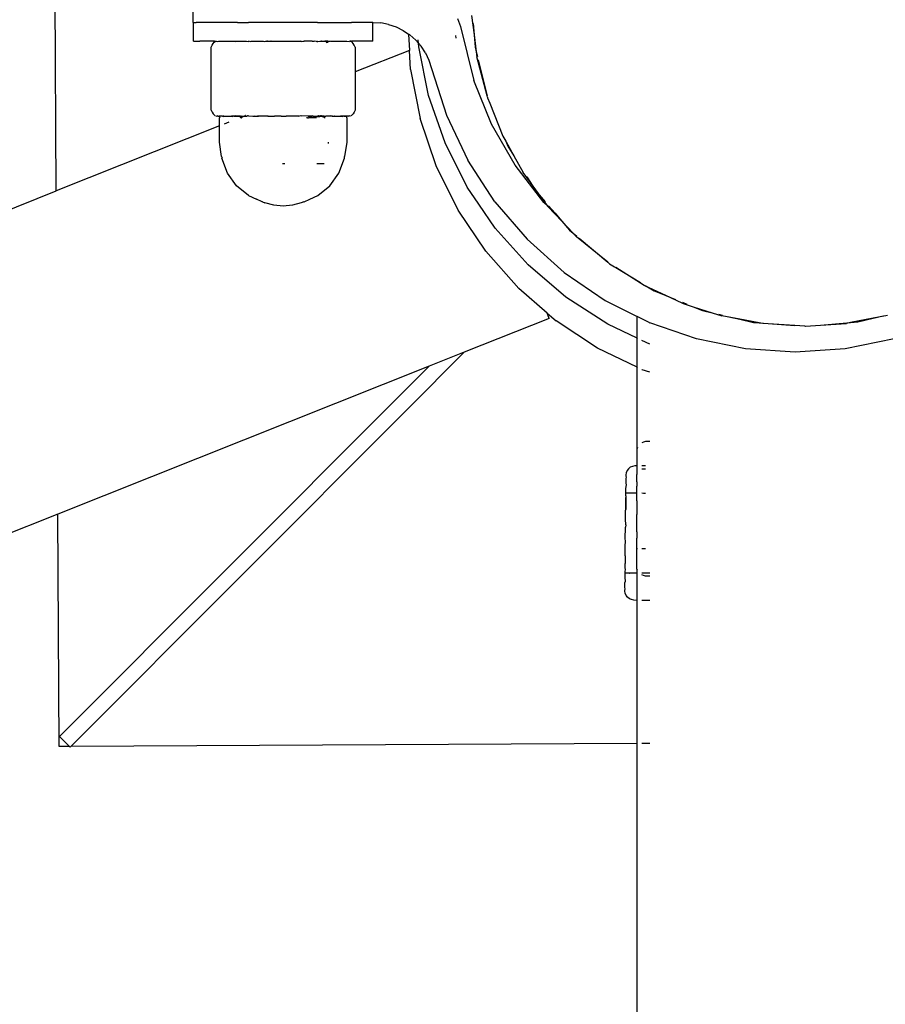
# Model space of a CAD drawing. Units: metres. Extents: x -4.53 to 5.04, y -4.43 to 4.46.
# Drawn here: x -1.41 to -1.29, y 1.23 to 1.36 of the extents above; entities that cross this region are included whole.
import ezdxf

# ---------------------------------------------------------------- set-up
doc = ezdxf.new("R2010")
doc.units = ezdxf.units.M

msp = doc.modelspace()

# ---------------------------------------------------------------- linework, layer by layer
for p, q in [((-1.40075, 1.34155), (-1.40099, 1.38635)), ((-1.38246, 1.36409), (-1.38246, 1.3691)), ((-1.34528, 1.36501), (-1.34494, 1.36241)), ((-1.38242, 1.36409), (-1.38246, 1.36409)), ((-1.38242, 1.36158), (-1.38242, 1.36409)), ((-1.38242, 1.36409), (-1.38206, 1.36409)), ((-1.38155, 1.36409), (-1.38206, 1.36409)), ((-1.38088, 1.36409), (-1.38155, 1.36409)), ((-1.37959, 1.36409), (-1.38088, 1.36409)), ((-1.379, 1.36409), (-1.37959, 1.36409)), ((-1.37826, 1.36409), (-1.379, 1.36409)), ((-1.37653, 1.36409), (-1.37826, 1.36409)), ((-1.37653, 1.36409), (-1.37505, 1.36409)), ((-1.37362, 1.36409), (-1.37505, 1.36409)), ((-1.37139, 1.36409), (-1.37362, 1.36409)), ((-1.36951, 1.36409), (-1.37139, 1.36409)), ((-1.36585, 1.36409), (-1.36951, 1.36409)), ((-1.36585, 1.36409), (-1.36264, 1.36409)), ((-1.36264, 1.36409), (-1.36131, 1.36409)), ((-1.35934, 1.36409), (-1.36131, 1.36409)), ((-1.35846, 1.36409), (-1.35934, 1.36409)), ((-1.35846, 1.36158), (-1.35846, 1.36409)), ((-1.35846, 1.36409), (-1.35842, 1.36409)), ((-1.35842, 1.36409), (-1.35737, 1.36402)), ((-1.35635, 1.36382), (-1.35737, 1.36402)), ((-1.35635, 1.36382), (-1.35535, 1.36348)), ((-1.35535, 1.36348), (-1.3544, 1.36301)), ((-1.34715, 1.36459), (-1.34673, 1.36355)), ((-1.34673, 1.36355), (-1.34495, 1.3563)), ((-1.34507, 1.36392), (-1.34494, 1.36241)), ((-1.3544, 1.36301), (-1.35369, 1.36253)), ((-1.35369, 1.36253), (-1.35356, 1.36035)), ((-1.35352, 1.36242), (-1.35369, 1.36253)), ((-1.35352, 1.36242), (-1.35272, 1.36171)), ((-1.3474, 1.36233), (-1.34738, 1.36199)), ((-1.34494, 1.36241), (-1.3448, 1.36077)), ((-1.34494, 1.36241), (-1.34464, 1.36013)), ((-1.38242, 1.36158), (-1.38155, 1.36158)), ((-1.37959, 1.36158), (-1.38155, 1.36158)), ((-1.38006, 1.36078), (-1.37993, 1.36105)), ((-1.38006, 1.35237), (-1.38006, 1.36078)), ((-1.37993, 1.36105), (-1.37979, 1.36127)), ((-1.37979, 1.36127), (-1.37966, 1.36144)), ((-1.37966, 1.36144), (-1.37952, 1.36155)), ((-1.37959, 1.36158), (-1.37952, 1.36155)), ((-1.37952, 1.36155), (-1.37947, 1.36156)), ((-1.37947, 1.36156), (-1.37943, 1.36158)), ((-1.37943, 1.36158), (-1.37938, 1.36158)), ((-1.37938, 1.36158), (-1.37924, 1.36155)), ((-1.37924, 1.36155), (-1.37909, 1.36158)), ((-1.37909, 1.36158), (-1.37894, 1.36158)), ((-1.37894, 1.36158), (-1.37837, 1.36158)), ((-1.37837, 1.36158), (-1.37826, 1.36158)), ((-1.37826, 1.36158), (-1.37733, 1.36158)), ((-1.37733, 1.36158), (-1.37697, 1.36158)), ((-1.37697, 1.36158), (-1.37683, 1.36158)), ((-1.37683, 1.36158), (-1.37678, 1.36155)), ((-1.37678, 1.36155), (-1.37673, 1.36158)), ((-1.37673, 1.36158), (-1.37554, 1.36158)), ((-1.37554, 1.36158), (-1.37534, 1.36156)), ((-1.37534, 1.36156), (-1.37509, 1.36155)), ((-1.37509, 1.36155), (-1.37505, 1.36158)), ((-1.37505, 1.36158), (-1.37501, 1.36156)), ((-1.37505, 1.36158), (-1.37501, 1.36158)), ((-1.37501, 1.36158), (-1.37499, 1.36153)), ((-1.37499, 1.36153), (-1.37501, 1.36156)), ((-1.37499, 1.36153), (-1.37493, 1.36158)), ((-1.37493, 1.36158), (-1.37486, 1.36155)), ((-1.37486, 1.36155), (-1.37471, 1.36156)), ((-1.37471, 1.36156), (-1.37435, 1.36158)), ((-1.37471, 1.36156), (-1.37435, 1.36156)), ((-1.37435, 1.36156), (-1.37406, 1.36158)), ((-1.37435, 1.36158), (-1.37406, 1.36158)), ((-1.37406, 1.36158), (-1.37359, 1.36156)), ((-1.37406, 1.36158), (-1.37326, 1.36158)), ((-1.37359, 1.36156), (-1.37326, 1.36158)), ((-1.37326, 1.36158), (-1.37311, 1.36156)), ((-1.37311, 1.36156), (-1.37308, 1.36158)), ((-1.37308, 1.36158), (-1.3729, 1.36155)), ((-1.3729, 1.36155), (-1.37274, 1.36158)), ((-1.3729, 1.36155), (-1.37275, 1.36156)), ((-1.37275, 1.36156), (-1.37263, 1.36156)), ((-1.37274, 1.36158), (-1.37263, 1.36156)), ((-1.37263, 1.36156), (-1.37255, 1.36158)), ((-1.37253, 1.36156), (-1.37263, 1.36156)), ((-1.37255, 1.36158), (-1.37208, 1.36158)), ((-1.37253, 1.36156), (-1.37208, 1.36158)), ((-1.37205, 1.36156), (-1.37208, 1.36158)), ((-1.37208, 1.36158), (-1.37205, 1.36158)), ((-1.37205, 1.36158), (-1.37185, 1.36158)), ((-1.37205, 1.36158), (-1.37185, 1.36156)), ((-1.37205, 1.36156), (-1.37185, 1.36158)), ((-1.37205, 1.36156), (-1.37185, 1.36156)), ((-1.37185, 1.36156), (-1.37139, 1.36158)), ((-1.37185, 1.36158), (-1.37139, 1.36158)), ((-1.37139, 1.36158), (-1.37099, 1.36158)), ((-1.37099, 1.36158), (-1.37092, 1.36156)), ((-1.37099, 1.36158), (-1.37092, 1.36158)), ((-1.37092, 1.36158), (-1.37069, 1.36156)), ((-1.37092, 1.36156), (-1.37068, 1.36158)), ((-1.37092, 1.36156), (-1.37069, 1.36156)), ((-1.37069, 1.36156), (-1.37062, 1.36156)), ((-1.37068, 1.36158), (-1.37062, 1.36156)), ((-1.37062, 1.36156), (-1.36997, 1.36158)), ((-1.37062, 1.36156), (-1.36997, 1.36156)), ((-1.36997, 1.36156), (-1.3699, 1.36158)), ((-1.36997, 1.36158), (-1.3699, 1.36158)), ((-1.3699, 1.36158), (-1.36951, 1.36158)), ((-1.36951, 1.36158), (-1.36904, 1.36156)), ((-1.36951, 1.36158), (-1.36904, 1.36158)), ((-1.36904, 1.36158), (-1.36882, 1.36158)), ((-1.36904, 1.36156), (-1.36882, 1.36158)), ((-1.36904, 1.36158), (-1.36884, 1.36156)), ((-1.36904, 1.36156), (-1.36884, 1.36156)), ((-1.36884, 1.36156), (-1.36835, 1.36156)), ((-1.36882, 1.36158), (-1.36835, 1.36156)), ((-1.36833, 1.36158), (-1.36835, 1.36156)), ((-1.36835, 1.36156), (-1.36814, 1.36156)), ((-1.36833, 1.36158), (-1.36814, 1.36158)), ((-1.36814, 1.36158), (-1.36797, 1.36155)), ((-1.36797, 1.36155), (-1.36814, 1.36156)), ((-1.36797, 1.36155), (-1.36779, 1.36158)), ((-1.36779, 1.36158), (-1.36769, 1.36156)), ((-1.36769, 1.36156), (-1.36764, 1.36158)), ((-1.36654, 1.36158), (-1.36764, 1.36158)), ((-1.36654, 1.36158), (-1.36631, 1.36156)), ((-1.36602, 1.36155), (-1.36631, 1.36156)), ((-1.36602, 1.36155), (-1.36595, 1.36158)), ((-1.36595, 1.36158), (-1.36589, 1.36153)), ((-1.36589, 1.36153), (-1.36585, 1.36158)), ((-1.36589, 1.36153), (-1.36587, 1.36153)), ((-1.36587, 1.36153), (-1.36579, 1.36155)), ((-1.36585, 1.36158), (-1.36579, 1.36155)), ((-1.36579, 1.36155), (-1.36554, 1.36156)), ((-1.36554, 1.36156), (-1.36534, 1.36158)), ((-1.36554, 1.36156), (-1.36532, 1.36156)), ((-1.36534, 1.36158), (-1.36531, 1.36158)), ((-1.36534, 1.36158), (-1.36529, 1.36156)), ((-1.36529, 1.36156), (-1.36532, 1.36156)), ((-1.36531, 1.36158), (-1.36529, 1.36156)), ((-1.36529, 1.36156), (-1.36518, 1.36158)), ((-1.36518, 1.36158), (-1.36494, 1.36158)), ((-1.36494, 1.36158), (-1.36489, 1.36156)), ((-1.36494, 1.36158), (-1.36488, 1.36158)), ((-1.3646, 1.36156), (-1.36489, 1.36156)), ((-1.36488, 1.36158), (-1.36454, 1.36158)), ((-1.3647, 1.36138), (-1.36445, 1.36156)), ((-1.36454, 1.36158), (-1.3646, 1.36156)), ((-1.36454, 1.36158), (-1.36445, 1.36158)), ((-1.36445, 1.36156), (-1.36454, 1.36158)), ((-1.36445, 1.36158), (-1.36445, 1.36156)), ((-1.36445, 1.36156), (-1.36417, 1.36158)), ((-1.36445, 1.36134), (-1.36445, 1.36156)), ((-1.36417, 1.36158), (-1.36411, 1.36155)), ((-1.36411, 1.36155), (-1.36405, 1.36158)), ((-1.36405, 1.36158), (-1.36391, 1.36158)), ((-1.36391, 1.36158), (-1.36264, 1.36158)), ((-1.36264, 1.36158), (-1.36251, 1.36158)), ((-1.36251, 1.36158), (-1.36194, 1.36158)), ((-1.36194, 1.36158), (-1.36164, 1.36155)), ((-1.3615, 1.36158), (-1.36164, 1.36155)), ((-1.3615, 1.36158), (-1.36145, 1.36158)), ((-1.36141, 1.36156), (-1.36145, 1.36158)), ((-1.36136, 1.36155), (-1.36141, 1.36156)), ((-1.36136, 1.36155), (-1.36131, 1.36158)), ((-1.36122, 1.36144), (-1.36136, 1.36155)), ((-1.35934, 1.36158), (-1.36131, 1.36158)), ((-1.36109, 1.36127), (-1.36122, 1.36144)), ((-1.36095, 1.36105), (-1.36109, 1.36127)), ((-1.36082, 1.36078), (-1.36095, 1.36105)), ((-1.36082, 1.36078), (-1.36082, 1.35746)), ((-1.35846, 1.36158), (-1.35934, 1.36158)), ((-1.35236, 1.36129), (-1.35272, 1.36171)), ((-1.35236, 1.36129), (-1.35239, 1.36175)), ((-1.35233, 1.36081), (-1.35236, 1.36129)), ((-1.35202, 1.36091), (-1.35236, 1.36129)), ((-1.35101, 1.3543), (-1.35233, 1.36081)), ((-1.35144, 1.36001), (-1.35202, 1.36091)), ((-1.3448, 1.36077), (-1.34464, 1.36013)), ((-1.35356, 1.36035), (-1.36082, 1.35746)), ((-1.35341, 1.35778), (-1.35356, 1.36035)), ((-1.35144, 1.36001), (-1.35097, 1.35904)), ((-1.34464, 1.36013), (-1.3445, 1.35954)), ((-1.34464, 1.36013), (-1.34456, 1.35947)), ((-1.3432, 1.35426), (-1.34456, 1.35947)), ((-1.35097, 1.35904), (-1.34861, 1.35167)), ((-1.34439, 1.35908), (-1.3432, 1.35426)), ((-1.36082, 1.35746), (-1.36082, 1.35237)), ((-1.35341, 1.35778), (-1.35213, 1.35126)), ((-1.34261, 1.35047), (-1.34495, 1.3563)), ((-1.34882, 1.34798), (-1.35101, 1.3543)), ((-1.34315, 1.35407), (-1.3432, 1.35426)), ((-1.34315, 1.35407), (-1.34314, 1.35399)), ((-1.34314, 1.35399), (-1.34284, 1.35328)), ((-1.34284, 1.35328), (-1.34108, 1.34889)), ((-1.38006, 1.35237), (-1.37993, 1.3521)), ((-1.37993, 1.3521), (-1.37979, 1.35187)), ((-1.37979, 1.35187), (-1.37966, 1.35171)), ((-1.37966, 1.35171), (-1.37952, 1.3516)), ((-1.37943, 1.35157), (-1.37938, 1.35157)), ((-1.37938, 1.35157), (-1.37924, 1.3516)), ((-1.37918, 1.35157), (-1.37924, 1.3516)), ((-1.37918, 1.35157), (-1.37907, 1.35156)), ((-1.37907, 1.35156), (-1.37901, 1.35153)), ((-1.37897, 1.35157), (-1.37901, 1.35153)), ((-1.37901, 1.35153), (-1.37896, 1.35149)), ((-1.37894, 1.35157), (-1.37897, 1.35157)), ((-1.37854, 1.35157), (-1.37896, 1.35149)), ((-1.37854, 1.35157), (-1.37894, 1.35157)), ((-1.37854, 1.35157), (-1.37848, 1.35156)), ((-1.37848, 1.35156), (-1.37843, 1.35153)), ((-1.37837, 1.35157), (-1.37843, 1.35153)), ((-1.37843, 1.35153), (-1.37838, 1.35149)), ((-1.37838, 1.35149), (-1.37812, 1.35157)), ((-1.37837, 1.35157), (-1.37812, 1.35157)), ((-1.37812, 1.35157), (-1.37791, 1.35157)), ((-1.37791, 1.35157), (-1.37735, 1.35156)), ((-1.3773, 1.35157), (-1.37735, 1.35156)), ((-1.37735, 1.35156), (-1.3773, 1.35153)), ((-1.37711, 1.35157), (-1.3773, 1.35157)), ((-1.37711, 1.35157), (-1.3773, 1.35153)), ((-1.3773, 1.35153), (-1.37726, 1.35149)), ((-1.37726, 1.35149), (-1.37711, 1.35157)), ((-1.37697, 1.35157), (-1.37711, 1.35157)), ((-1.37678, 1.3516), (-1.37697, 1.35157)), ((-1.37697, 1.35157), (-1.3758, 1.35149)), ((-1.37614, 1.35157), (-1.37678, 1.3516)), ((-1.37614, 1.35157), (-1.37594, 1.35157)), ((-1.37594, 1.35157), (-1.37574, 1.35156)), ((-1.3758, 1.35149), (-1.37594, 1.35157)), ((-1.37571, 1.35153), (-1.37575, 1.35149)), ((-1.37574, 1.35156), (-1.37571, 1.35153)), ((-1.37571, 1.35153), (-1.37567, 1.35149)), ((-1.37571, 1.35153), (-1.37568, 1.35153)), ((-1.37568, 1.35153), (-1.37564, 1.35156)), ((-1.37564, 1.35156), (-1.37567, 1.35149)), ((-1.37564, 1.35156), (-1.37558, 1.35159)), ((-1.37558, 1.35159), (-1.37554, 1.35157)), ((-1.37553, 1.35162), (-1.37554, 1.35157)), ((-1.37554, 1.35157), (-1.37529, 1.35153)), ((-1.37548, 1.35162), (-1.37553, 1.35162)), ((-1.37529, 1.35153), (-1.37536, 1.35149)), ((-1.37529, 1.35153), (-1.37518, 1.3516)), ((-1.3751, 1.3516), (-1.37518, 1.3516)), ((-1.37503, 1.35157), (-1.3751, 1.3516)), ((-1.37449, 1.35149), (-1.37503, 1.35157)), ((-1.37449, 1.35149), (-1.37444, 1.35153)), ((-1.37444, 1.35153), (-1.3744, 1.35156)), ((-1.3744, 1.35156), (-1.37433, 1.35157)), ((-1.37433, 1.35157), (-1.37388, 1.35157)), ((-1.3739, 1.35149), (-1.37433, 1.35157)), ((-1.37385, 1.35153), (-1.3739, 1.35149)), ((-1.37388, 1.35157), (-1.37385, 1.35153)), ((-1.3738, 1.35157), (-1.37385, 1.35153)), ((-1.37385, 1.35153), (-1.37383, 1.35156)), ((-1.37383, 1.35156), (-1.37378, 1.35156)), ((-1.37375, 1.35153), (-1.3738, 1.35157)), ((-1.37378, 1.35156), (-1.37375, 1.35153)), ((-1.37373, 1.35152), (-1.37378, 1.35156)), ((-1.37255, 1.35157), (-1.37375, 1.35153)), ((-1.37247, 1.35149), (-1.37375, 1.35153)), ((-1.37255, 1.35157), (-1.37373, 1.35152)), ((-1.37249, 1.35157), (-1.37255, 1.35157)), ((-1.37245, 1.35153), (-1.37249, 1.35157)), ((-1.37245, 1.35153), (-1.37247, 1.35149)), ((-1.37245, 1.35153), (-1.37208, 1.35157)), ((-1.37208, 1.35157), (-1.37158, 1.35153)), ((-1.37114, 1.35157), (-1.37158, 1.35153)), ((-1.37086, 1.35153), (-1.37114, 1.35157)), ((-1.37068, 1.35157), (-1.37086, 1.35153)), ((-1.37068, 1.35157), (-1.3702, 1.35157)), ((-1.3702, 1.35157), (-1.37003, 1.35153)), ((-1.36976, 1.35157), (-1.37003, 1.35153)), ((-1.36932, 1.35153), (-1.36976, 1.35157)), ((-1.36881, 1.35157), (-1.36932, 1.35153)), ((-1.36843, 1.35153), (-1.36881, 1.35157)), ((-1.3684, 1.35157), (-1.36843, 1.35153)), ((-1.36833, 1.35157), (-1.3684, 1.35157)), ((-1.36833, 1.35157), (-1.36811, 1.35162)), ((-1.36811, 1.35162), (-1.36797, 1.3516)), ((-1.36712, 1.35155), (-1.36797, 1.3516)), ((-1.36709, 1.35157), (-1.36712, 1.35155)), ((-1.36706, 1.35157), (-1.36712, 1.35155)), ((-1.36704, 1.35152), (-1.36709, 1.35157)), ((-1.36704, 1.35152), (-1.36706, 1.35157)), ((-1.367, 1.35157), (-1.36704, 1.35152)), ((-1.36704, 1.35152), (-1.367, 1.35149)), ((-1.36655, 1.35157), (-1.367, 1.35157)), ((-1.367, 1.35149), (-1.36655, 1.35157)), ((-1.36652, 1.35158), (-1.36655, 1.35157)), ((-1.3664, 1.35149), (-1.36652, 1.35158)), ((-1.36585, 1.35157), (-1.3664, 1.35149)), ((-1.36578, 1.3516), (-1.36585, 1.35157)), ((-1.36578, 1.3516), (-1.36572, 1.35162)), ((-1.36572, 1.35162), (-1.3656, 1.35154)), ((-1.36534, 1.35157), (-1.3656, 1.35154)), ((-1.36552, 1.35149), (-1.3656, 1.35154)), ((-1.36535, 1.35162), (-1.36535, 1.35167)), ((-1.36535, 1.35162), (-1.36534, 1.35157)), ((-1.36531, 1.35158), (-1.36534, 1.35157)), ((-1.36526, 1.35157), (-1.36531, 1.35158)), ((-1.3652, 1.35153), (-1.36526, 1.35157)), ((-1.36517, 1.35153), (-1.36521, 1.35149)), ((-1.3652, 1.35153), (-1.36521, 1.35149)), ((-1.36517, 1.35153), (-1.3652, 1.35153)), ((-1.36514, 1.35156), (-1.36517, 1.35153)), ((-1.36513, 1.35149), (-1.36517, 1.35153)), ((-1.36494, 1.35157), (-1.36514, 1.35156)), ((-1.36391, 1.35157), (-1.36513, 1.35149)), ((-1.36494, 1.35157), (-1.36513, 1.35149)), ((-1.36494, 1.35157), (-1.36474, 1.35157)), ((-1.3641, 1.3516), (-1.36474, 1.35157)), ((-1.36391, 1.35157), (-1.3641, 1.3516)), ((-1.36391, 1.35157), (-1.36378, 1.35157)), ((-1.36378, 1.35157), (-1.36358, 1.35153)), ((-1.36378, 1.35157), (-1.36358, 1.35157)), ((-1.36362, 1.35149), (-1.36378, 1.35157)), ((-1.36358, 1.35153), (-1.36362, 1.35149)), ((-1.36358, 1.35157), (-1.36353, 1.35156)), ((-1.36353, 1.35156), (-1.36358, 1.35153)), ((-1.36353, 1.35156), (-1.36297, 1.35157)), ((-1.36297, 1.35157), (-1.36276, 1.35157)), ((-1.36251, 1.35157), (-1.36276, 1.35157)), ((-1.36276, 1.35157), (-1.3625, 1.35149)), ((-1.36251, 1.35157), (-1.36245, 1.35153)), ((-1.36245, 1.35153), (-1.3625, 1.35149)), ((-1.3624, 1.35156), (-1.36245, 1.35153)), ((-1.36234, 1.35157), (-1.3624, 1.35156)), ((-1.36194, 1.35157), (-1.36234, 1.35157)), ((-1.36234, 1.35157), (-1.36192, 1.35149)), ((-1.36191, 1.35157), (-1.36194, 1.35157)), ((-1.36187, 1.35153), (-1.36192, 1.35149)), ((-1.36187, 1.35153), (-1.36191, 1.35157)), ((-1.36179, 1.35157), (-1.36187, 1.35153)), ((-1.3617, 1.35157), (-1.36179, 1.35157)), ((-1.3617, 1.35157), (-1.36164, 1.3516)), ((-1.3615, 1.35157), (-1.36164, 1.3516)), ((-1.36145, 1.35157), (-1.3615, 1.35157)), ((-1.36122, 1.35171), (-1.36136, 1.3516)), ((-1.36109, 1.35187), (-1.36122, 1.35171)), ((-1.36095, 1.3521), (-1.36109, 1.35187)), ((-1.36082, 1.35237), (-1.36095, 1.3521)), ((-1.34861, 1.35167), (-1.34577, 1.34569)), ((-1.37893, 1.35024), (-1.40075, 1.34155)), ((-1.37896, 1.35149), (-1.37892, 1.35144)), ((-1.37889, 1.35138), (-1.37893, 1.35132)), ((-1.37893, 1.35024), (-1.37893, 1.35132)), ((-1.37893, 1.34806), (-1.37893, 1.35024)), ((-1.37892, 1.35144), (-1.37889, 1.35138)), ((-1.3777, 1.35073), (-1.37831, 1.35049)), ((-1.37608, 1.35138), (-1.37624, 1.35132)), ((-1.37608, 1.35138), (-1.37594, 1.35138)), ((-1.37605, 1.35132), (-1.37598, 1.35132)), ((-1.37594, 1.35138), (-1.37598, 1.35132)), ((-1.37584, 1.35144), (-1.37594, 1.35138)), ((-1.3758, 1.35149), (-1.37584, 1.35144)), ((-1.37575, 1.35149), (-1.3758, 1.35149)), ((-1.37567, 1.35149), (-1.37575, 1.35149)), ((-1.37536, 1.35149), (-1.37567, 1.35149)), ((-1.36719, 1.35132), (-1.36731, 1.35132)), ((-1.36719, 1.35132), (-1.36707, 1.35132)), ((-1.36679, 1.35132), (-1.36707, 1.35132)), ((-1.36616, 1.35132), (-1.36679, 1.35132)), ((-1.3664, 1.35149), (-1.36552, 1.35149)), ((-1.366, 1.35132), (-1.36616, 1.35132)), ((-1.36521, 1.35149), (-1.36552, 1.35149)), ((-1.36521, 1.35149), (-1.36513, 1.35149)), ((-1.36513, 1.35149), (-1.36504, 1.35144)), ((-1.36504, 1.35144), (-1.36494, 1.35138)), ((-1.36494, 1.35138), (-1.36492, 1.35132)), ((-1.36483, 1.35132), (-1.36492, 1.35132)), ((-1.36196, 1.35144), (-1.36199, 1.35138)), ((-1.36199, 1.35138), (-1.36195, 1.35132)), ((-1.36192, 1.35149), (-1.36196, 1.35144)), ((-1.36195, 1.35132), (-1.36195, 1.34806)), ((-1.34999, 1.34493), (-1.35213, 1.35126)), ((-1.33947, 1.34498), (-1.34261, 1.35047)), ((-1.34108, 1.34889), (-1.3407, 1.34821)), ((-1.37865, 1.34615), (-1.37893, 1.34806)), ((-1.36439, 1.34788), (-1.36439, 1.34806)), ((-1.36195, 1.34806), (-1.36223, 1.34615)), ((-1.34586, 1.34208), (-1.34882, 1.34798)), ((-1.3407, 1.34821), (-1.34043, 1.34756)), ((-1.3407, 1.34821), (-1.33961, 1.34624)), ((-1.34043, 1.34756), (-1.33961, 1.34624)), ((-1.37865, 1.34615), (-1.37859, 1.346)), ((-1.37862, 1.34593), (-1.37859, 1.346)), ((-1.37787, 1.34395), (-1.37862, 1.34593)), ((-1.37036, 1.3452), (-1.37052, 1.3452)), ((-1.37023, 1.3452), (-1.37036, 1.3452)), ((-1.36582, 1.3452), (-1.36595, 1.3452)), ((-1.36495, 1.3452), (-1.36582, 1.3452)), ((-1.36302, 1.34395), (-1.36226, 1.34593)), ((-1.36226, 1.34593), (-1.36223, 1.34615)), ((-1.34706, 1.339), (-1.34999, 1.34493)), ((-1.3438, 1.34265), (-1.34577, 1.34569)), ((-1.33961, 1.34624), (-1.33838, 1.344)), ((-1.33562, 1.34003), (-1.33947, 1.34498)), ((-1.37666, 1.34224), (-1.37787, 1.34395)), ((-1.36422, 1.34224), (-1.36302, 1.34395)), ((-1.33741, 1.34268), (-1.33838, 1.344)), ((-1.34215, 1.3401), (-1.3438, 1.34265)), ((-1.33788, 1.34344), (-1.33741, 1.34268)), ((-1.33741, 1.34268), (-1.33675, 1.34162)), ((-1.33598, 1.34072), (-1.33741, 1.34268)), ((-1.99946, 1.10293), (-1.40075, 1.34155)), ((-1.37508, 1.34094), (-1.37666, 1.34224)), ((-1.3658, 1.34094), (-1.36422, 1.34224)), ((-1.34429, 1.33977), (-1.34586, 1.34208)), ((-1.33675, 1.34162), (-1.33598, 1.34072)), ((-1.37508, 1.34094), (-1.37401, 1.34047)), ((-1.37325, 1.34011), (-1.37401, 1.34047)), ((-1.3732, 1.34011), (-1.37325, 1.34011)), ((-1.3732, 1.34011), (-1.37287, 1.33996)), ((-1.37167, 1.33965), (-1.37287, 1.33996)), ((-1.36801, 1.33996), (-1.36921, 1.33965)), ((-1.36768, 1.34011), (-1.36801, 1.33996)), ((-1.36768, 1.34011), (-1.36763, 1.34011)), ((-1.36763, 1.34011), (-1.36687, 1.34047)), ((-1.36687, 1.34047), (-1.3658, 1.34094)), ((-1.34212, 1.33659), (-1.34429, 1.33977)), ((-1.34215, 1.3401), (-1.33786, 1.33509)), ((-1.33598, 1.34072), (-1.33542, 1.34008)), ((-1.3351, 1.33952), (-1.33598, 1.34072)), ((-1.33562, 1.34003), (-1.3351, 1.33952)), ((-1.37044, 1.33954), (-1.37167, 1.33965)), ((-1.36921, 1.33965), (-1.37044, 1.33954)), ((-1.34336, 1.33349), (-1.34706, 1.339)), ((-1.3351, 1.33952), (-1.33508, 1.3395)), ((-1.33508, 1.3395), (-1.33412, 1.33858)), ((-1.33322, 1.33753), (-1.33508, 1.3395)), ((-1.33499, 1.33958), (-1.33412, 1.33858)), ((-1.33412, 1.33858), (-1.33322, 1.33753)), ((-1.33322, 1.33753), (-1.33219, 1.33633)), ((-1.3317, 1.33592), (-1.33322, 1.33753)), ((-1.3377, 1.33166), (-1.34212, 1.33659)), ((-1.33219, 1.33633), (-1.3317, 1.33592)), ((-1.3317, 1.33592), (-1.33119, 1.3355)), ((-1.33124, 1.33544), (-1.3317, 1.33592)), ((-1.33786, 1.33509), (-1.33292, 1.33067)), ((-1.32709, 1.33203), (-1.33124, 1.33544)), ((-1.33088, 1.33523), (-1.32709, 1.33203)), ((-1.33897, 1.32853), (-1.34336, 1.33349)), ((-1.32693, 1.3319), (-1.32709, 1.33203)), ((-1.32693, 1.3319), (-1.32685, 1.33183)), ((-1.32685, 1.33183), (-1.32616, 1.33141)), ((-1.33268, 1.32736), (-1.3377, 1.33166)), ((-1.33292, 1.33067), (-1.32744, 1.32693)), ((-1.32616, 1.33141), (-1.32601, 1.33132)), ((-1.32601, 1.33132), (-1.32272, 1.32932)), ((-1.32221, 1.32892), (-1.32601, 1.33132)), ((-1.33519, 1.32524), (-1.33897, 1.32853)), ((-1.32154, 1.32861), (-1.32221, 1.32892)), ((-1.32208, 1.32894), (-1.32154, 1.32861)), ((-1.32154, 1.32861), (-1.32088, 1.32821)), ((-1.31931, 1.32757), (-1.32154, 1.32861)), ((-1.32088, 1.32821), (-1.31931, 1.32757)), ((-1.32709, 1.32373), (-1.33268, 1.32736)), ((-1.32744, 1.32693), (-1.32317, 1.32478)), ((-1.31931, 1.32757), (-1.31803, 1.32705)), ((-1.31715, 1.32656), (-1.31931, 1.32757)), ((-1.31715, 1.32656), (-1.31569, 1.32609)), ((-1.31711, 1.32667), (-1.31652, 1.32643)), ((-1.33519, 1.32524), (-1.33399, 1.3242)), ((-1.3349, 1.32452), (-1.33519, 1.32524)), ((-1.31569, 1.32609), (-1.31442, 1.32557)), ((-1.31569, 1.32609), (-1.31314, 1.32527)), ((-1.31442, 1.32557), (-1.31314, 1.32527)), ((-1.31314, 1.32527), (-1.31184, 1.32485)), ((-1.3349, 1.32452), (-1.34624, 1.32)), ((-1.32843, 1.32054), (-1.33399, 1.3242)), ((-1.32153, 1.32396), (-1.32317, 1.32478)), ((-1.32317, 1.32187), (-1.32317, 1.32478)), ((-1.32153, 1.32396), (-1.32147, 1.32394)), ((-1.31522, 1.32178), (-1.32147, 1.32394)), ((-1.31231, 1.32508), (-1.31181, 1.32496)), ((-1.30944, 1.3244), (-1.31184, 1.32485)), ((-1.31091, 1.32475), (-1.30944, 1.3244)), ((-1.30944, 1.3244), (-1.30762, 1.32398)), ((-1.30686, 1.32392), (-1.30944, 1.3244)), ((-1.30762, 1.32398), (-1.30686, 1.32392)), ((-1.30635, 1.32383), (-1.30686, 1.32392)), ((-1.30686, 1.32392), (-1.30211, 1.32357)), ((-1.29865, 1.32363), (-1.29465, 1.32397)), ((-1.29465, 1.32397), (-1.29521, 1.32386)), ((-1.29165, 1.32455), (-1.29465, 1.32397)), ((-1.29465, 1.32397), (-1.29369, 1.32405)), ((-1.29369, 1.32405), (-1.29165, 1.32455)), ((-1.28973, 1.32493), (-1.29165, 1.32455)), ((-1.29165, 1.32455), (-1.2903, 1.32488)), ((-1.32317, 1.32187), (-1.32709, 1.32373)), ((-1.30211, 1.32357), (-1.30635, 1.32383)), ((-1.30078, 1.32349), (-1.30211, 1.32357)), ((-1.30078, 1.32349), (-1.30065, 1.32347)), ((-1.30065, 1.32347), (-1.29865, 1.32363)), ((-1.29865, 1.32363), (-1.29521, 1.32386)), ((-1.32312, 1.32185), (-1.32317, 1.32187)), ((-1.32317, 1.318), (-1.32317, 1.32187)), ((-1.32147, 1.32107), (-1.32255, 1.32158)), ((-1.3087, 1.32045), (-1.31522, 1.32178)), ((-1.28882, 1.32178), (-1.29537, 1.32045)), ((-1.35383, 1.31239), (-1.34624, 1.32)), ((-1.34624, 1.32), (-1.35092, 1.31813)), ((-1.32317, 1.318), (-1.32843, 1.32054)), ((-1.30203, 1.32001), (-1.3087, 1.32045)), ((-1.29537, 1.32045), (-1.30203, 1.32001)), ((-1.35092, 1.31813), (-1.40053, 1.29836)), ((-1.35092, 1.31813), (-1.35524, 1.3138)), ((-1.32312, 1.31797), (-1.32317, 1.318)), ((-1.32317, 1.30715), (-1.32317, 1.318)), ((-1.32247, 1.31766), (-1.32255, 1.3177)), ((-1.32147, 1.31733), (-1.32247, 1.31766)), ((-1.35524, 1.3138), (-1.40029, 1.26862)), ((-1.39879, 1.2673), (-1.35383, 1.31239)), ((-1.32318, 1.30712), (-1.32322, 1.30686)), ((-1.32322, 1.30686), (-1.32322, 1.30666)), ((-1.32317, 1.30715), (-1.32318, 1.30712)), ((-1.32312, 1.30727), (-1.32317, 1.30715)), ((-1.32233, 1.30796), (-1.32255, 1.30787)), ((-1.32202, 1.30805), (-1.32233, 1.30796)), ((-1.32147, 1.30805), (-1.32202, 1.30805)), ((-1.32322, 1.30666), (-1.32318, 1.30657)), ((-1.32318, 1.30657), (-1.32322, 1.30628)), ((-1.32322, 1.30628), (-1.32322, 1.30573)), ((-1.32322, 1.30573), (-1.32318, 1.30551)), ((-1.32318, 1.30551), (-1.32322, 1.305)), ((-1.32451, 1.30418), (-1.32463, 1.3039)), ((-1.32432, 1.30443), (-1.32451, 1.30418)), ((-1.32407, 1.30462), (-1.32432, 1.30443)), ((-1.32378, 1.30473), (-1.32407, 1.30462)), ((-1.32347, 1.30482), (-1.32378, 1.30473)), ((-1.32322, 1.30482), (-1.32347, 1.30482)), ((-1.32322, 1.305), (-1.32322, 1.30482)), ((-1.32322, 1.30482), (-1.32322, 1.30443)), ((-1.32312, 1.30482), (-1.32322, 1.30482)), ((-1.32322, 1.30443), (-1.32322, 1.30414)), ((-1.32322, 1.30443), (-1.32312, 1.30443)), ((-1.32322, 1.30414), (-1.32318, 1.30401)), ((-1.32233, 1.30481), (-1.32255, 1.30482)), ((-1.32255, 1.30443), (-1.32233, 1.30443)), ((-1.3221, 1.30481), (-1.32233, 1.30481)), ((-1.32233, 1.30443), (-1.32202, 1.30443)), ((-1.32202, 1.30481), (-1.3221, 1.30481)), ((-1.32463, 1.3039), (-1.32468, 1.30363)), ((-1.32468, 1.30363), (-1.32468, 1.30344)), ((-1.32468, 1.30344), (-1.32464, 1.30335)), ((-1.32464, 1.30335), (-1.32468, 1.30306)), ((-1.32468, 1.30306), (-1.32468, 1.3025)), ((-1.32318, 1.30401), (-1.32322, 1.30366)), ((-1.32322, 1.30268), (-1.32322, 1.30366)), ((-1.32464, 1.30228), (-1.32469, 1.30178)), ((-1.32469, 1.30178), (-1.32469, 1.3012)), ((-1.32468, 1.3025), (-1.32464, 1.30228)), ((-1.32322, 1.30268), (-1.32321, 1.30212)), ((-1.32322, 1.30205), (-1.32321, 1.30212)), ((-1.32322, 1.30168), (-1.32322, 1.30205)), ((-1.32322, 1.30119), (-1.32322, 1.30168)), ((-1.32465, 1.30078), (-1.3247, 1.30044)), ((-1.3247, 1.30044), (-1.3247, 1.29992)), ((-1.32469, 1.3012), (-1.32469, 1.30091)), ((-1.32469, 1.3012), (-1.32453, 1.3012)), ((-1.32469, 1.30091), (-1.32465, 1.30078)), ((-1.32465, 1.30078), (-1.32465, 1.30044)), ((-1.32465, 1.30044), (-1.32465, 1.29897)), ((-1.32453, 1.3012), (-1.32434, 1.3012)), ((-1.32434, 1.3012), (-1.32415, 1.3012)), ((-1.32415, 1.3012), (-1.32409, 1.30122)), ((-1.32409, 1.30122), (-1.3238, 1.3012)), ((-1.3238, 1.3012), (-1.32349, 1.30119)), ((-1.32349, 1.30119), (-1.32322, 1.30119)), ((-1.32322, 1.3009), (-1.32322, 1.30119)), ((-1.32322, 1.30119), (-1.32317, 1.30119)), ((-1.32318, 1.30013), (-1.32322, 1.3009)), ((-1.32255, 1.30119), (-1.32233, 1.30118)), ((-1.32233, 1.30118), (-1.32202, 1.30118)), ((-1.32471, 1.29883), (-1.32469, 1.2989)), ((-1.3247, 1.29992), (-1.32469, 1.2989)), ((-1.3247, 1.29992), (-1.32465, 1.29897)), ((-1.32469, 1.2989), (-1.32465, 1.29897)), ((-1.32318, 1.30013), (-1.32322, 1.29983)), ((-1.32322, 1.29983), (-1.32322, 1.29927)), ((-1.32322, 1.29927), (-1.32322, 1.2983)), ((-1.40053, 1.29836), (-1.98457, 1.06559)), ((-1.40036, 1.26729), (-1.40053, 1.29836)), ((-1.32472, 1.29767), (-1.32471, 1.29883)), ((-1.32468, 1.29691), (-1.32472, 1.29767)), ((-1.32318, 1.29801), (-1.32322, 1.2983)), ((-1.32322, 1.29725), (-1.32318, 1.29801)), ((-1.32474, 1.29508), (-1.32472, 1.2966)), ((-1.32468, 1.29691), (-1.32472, 1.2966)), ((-1.32322, 1.29653), (-1.32322, 1.29725)), ((-1.32322, 1.29608), (-1.32322, 1.29653)), ((-1.3247, 1.29479), (-1.32474, 1.29508)), ((-1.32321, 1.29601), (-1.32322, 1.29608)), ((-1.32321, 1.29601), (-1.32322, 1.29513)), ((-1.32322, 1.29447), (-1.32322, 1.29513)), ((-1.32475, 1.29286), (-1.32474, 1.29403)), ((-1.32474, 1.29403), (-1.3247, 1.29479)), ((-1.32318, 1.29413), (-1.32322, 1.29447)), ((-1.32322, 1.29399), (-1.32318, 1.29413)), ((-1.32322, 1.29371), (-1.32322, 1.29399)), ((-1.32322, 1.29312), (-1.32322, 1.29371)), ((-1.32312, 1.29371), (-1.32322, 1.29371)), ((-1.32233, 1.29371), (-1.32255, 1.29371)), ((-1.32202, 1.29371), (-1.32233, 1.29371)), ((-1.32474, 1.29279), (-1.32476, 1.29175)), ((-1.32474, 1.29279), (-1.32475, 1.29286)), ((-1.32318, 1.29262), (-1.32322, 1.29312)), ((-1.32322, 1.2924), (-1.32318, 1.29262)), ((-1.32322, 1.29184), (-1.32322, 1.2924)), ((-1.32476, 1.29125), (-1.32476, 1.29175)), ((-1.32472, 1.2909), (-1.32476, 1.29125)), ((-1.32318, 1.29156), (-1.32322, 1.29184)), ((-1.32322, 1.29147), (-1.32318, 1.29156)), ((-1.32322, 1.29128), (-1.32322, 1.29147)), ((-1.32318, 1.29101), (-1.32322, 1.29128)), ((-1.32317, 1.29098), (-1.32318, 1.29101)), ((-1.32312, 1.29086), (-1.32317, 1.29098)), ((-1.32317, 1.29047), (-1.32317, 1.29098)), ((-1.32477, 1.29076), (-1.32472, 1.2909)), ((-1.32477, 1.29048), (-1.32477, 1.29076)), ((-1.32477, 1.2899), (-1.32477, 1.29048)), ((-1.32461, 1.29048), (-1.32477, 1.29048)), ((-1.32473, 1.2894), (-1.32477, 1.2899)), ((-1.32442, 1.29048), (-1.32461, 1.29048)), ((-1.32422, 1.29048), (-1.32442, 1.29048)), ((-1.32422, 1.29048), (-1.32417, 1.29045)), ((-1.32388, 1.29048), (-1.32417, 1.29045)), ((-1.32357, 1.29048), (-1.32388, 1.29048)), ((-1.32317, 1.29047), (-1.32357, 1.29048)), ((-1.32312, 1.29047), (-1.32317, 1.29047)), ((-1.32317, 1.28998), (-1.32317, 1.29047)), ((-1.32317, 1.28897), (-1.32317, 1.28998)), ((-1.32233, 1.29047), (-1.32255, 1.29047)), ((-1.32233, 1.29017), (-1.32255, 1.29026)), ((-1.32202, 1.29046), (-1.32233, 1.29047)), ((-1.32202, 1.29008), (-1.32233, 1.29017)), ((-1.32147, 1.29046), (-1.32202, 1.29046)), ((-1.32147, 1.29008), (-1.32202, 1.29008)), ((-1.32478, 1.28918), (-1.32473, 1.2894)), ((-1.32478, 1.28862), (-1.32478, 1.28918)), ((-1.32474, 1.28834), (-1.32478, 1.28862)), ((-1.32478, 1.28824), (-1.32474, 1.28834)), ((-1.32317, 1.2875), (-1.32317, 1.28897)), ((-1.32478, 1.28805), (-1.32478, 1.28824)), ((-1.32475, 1.28779), (-1.32478, 1.28805)), ((-1.32463, 1.2875), (-1.32475, 1.28779)), ((-1.32444, 1.28725), (-1.32463, 1.2875)), ((-1.32419, 1.28706), (-1.32444, 1.28725)), ((-1.3239, 1.28694), (-1.32419, 1.28706)), ((-1.32317, 1.28684), (-1.32317, 1.2875)), ((-1.32359, 1.28685), (-1.3239, 1.28694)), ((-1.32317, 1.28684), (-1.32359, 1.28685)), ((-1.32312, 1.28684), (-1.32317, 1.28684)), ((-1.32317, 1.26769), (-1.32317, 1.28684)), ((-1.32147, 1.28683), (-1.32255, 1.28684)), ((-1.40029, 1.26862), (-1.39896, 1.2673)), ((-1.39896, 1.2673), (-1.40036, 1.26729)), ((-1.39887, 1.26721), (-1.39896, 1.2673)), ((-1.39879, 1.2673), (-1.39887, 1.26721)), ((-1.32317, 1.26769), (-1.39879, 1.2673)), ((-1.32312, 1.26769), (-1.32317, 1.26769)), ((-1.32317, 0.72307), (-1.32317, 1.26769)), ((-1.32147, 1.2677), (-1.32255, 1.2677))]:
    msp.add_line(p, q)

doc.saveas('drawing.dxf')
